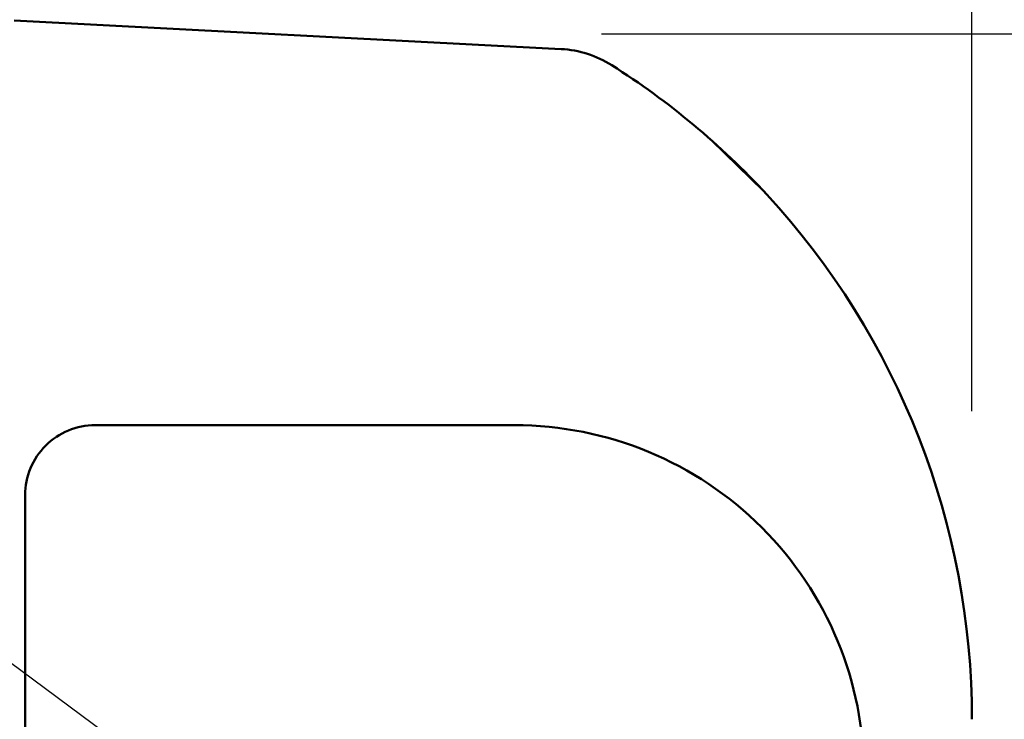
# Model space of a CAD drawing. Units: millimetres. Extents: x 0 to 420, y 0 to 297.
# Drawn here: x 75 to 89, y 203 to 213 of the extents above; entities that cross this region are included whole.
import ezdxf

# ---------------------------------------------------------------- set-up
doc = ezdxf.new("R2010")
doc.units = ezdxf.units.MM
doc.header["$LTSCALE"] = 0.18189
doc.layers.add('NoLayerName_001', color=7, linetype='Continuous')
doc.styles.get("Standard").update_dxf_attribs({"font": 'txt', "bigfont": 'extfont2'})
doc.dimstyles.get("Standard").update_dxf_attribs({"dimtxt": 2.5, "dimasz": 2.5, "dimexe": 1.25, "dimexo": 0.625, "dimtad": 1, "dimzin": 0, "dimdsep": 46, "dimtxsty": 'Standard', "dimcen": 2.5, "dimadec": 0, "dimazin": 0, "dimtfac": 0.75, "dimtmove": 0, "dimatfit": 3, "dimfxl": 1, "dimarcsym": 0})

# ---------------------------------------------------------------- blocks, each defined once
blk = doc.blocks.new('_OPEN30')
at = {"color": 0, "linetype": 'ByBlock', "lineweight": -2}
for p, q in [((-1, 0.267949), (0, 0)), ((0, 0), (-1, -0.267949)), ((0, 0), (-1, 0))]:
    blk.add_line(p, q, dxfattribs=at)
blk = doc.blocks.new('*D5')
at = {"layer": 'Defpoints', "color": 0}
for p in [(68.463, 229.96), (68.463, 225.893), (88.963, 206.52)]:
    blk.add_point(p, dxfattribs=at)
at = {"layer": 'NoLayerName_001', "color": 0, "linetype": 'Continuous', "lineweight": 25}
for p, q in [((68.463, 226.893), (68.463, 230.96)), ((88.963, 207.52), (88.963, 230.96)), ((87.463, 229.96), (69.963, 229.96))]:
    blk.add_line(p, q, dxfattribs=at)
at = {"layer": 'NoLayerName_001', "color": 0, "lineweight": 25, "xscale": 1.5, "yscale": 1.5, "zscale": 1.5, "rotation": 180}
blk.add_blockref('_OPEN30', (68.463, 229.96), dxfattribs=at)
at = {"layer": 'NoLayerName_001', "color": 0, "lineweight": 25, "xscale": 1.5, "yscale": 1.5, "zscale": 1.5}
blk.add_blockref('_OPEN30', (88.963, 229.96), dxfattribs=at)
at = {"layer": 'NoLayerName_001', "color": 0, "lineweight": 25, "insert": (78.713, 232.547), "char_height": 3.5, "attachment_point": 5}
blk.add_mtext('\\W0.7000;20.5', dxfattribs=at)

msp = doc.modelspace()

# ---------------------------------------------------------------- linework, layer by layer
at = {"layer": 'NoLayerName_001', "color": 7, "linetype": 'Continuous', "lineweight": 50}
for p, q in [((75.263, 213.112), (83.086, 212.702)), ((85.241, 211.394), (85.985, 210.668)), ((85.985, 210.668), (86.027, 210.622))]:
    msp.add_line(p, q, dxfattribs=at)
at = {"layer": 'NoLayerName_001', "color": 5, "linetype": 'Continuous', "lineweight": 50}
for p, q in [((82.421, 207.32), (76.421, 207.32)), ((75.421, 206.32), (75.421, 120.32))]:
    msp.add_line(p, q, dxfattribs=at)
at = {"layer": 'NoLayerName_001', "color": 7, "linetype": 'Continuous', "lineweight": 50}
for centre, radius, start, end in [((83.008, 211.204), 1.5, 57.667, 87), ((77.888, 203.114), 11.074, 42.6915, 57.6723), ((77.888, 203.112), 11.075, 359.9981, 42.6971)]:
    msp.add_arc(centre, radius, start, end, dxfattribs=at)
at = {"layer": 'NoLayerName_001', "color": 5, "linetype": 'Continuous', "lineweight": 50}
for centre, radius, start, end in [((76.421, 206.321), 1, 89.9682, 180.0319), ((82.424, 202.323), 4.997, 359.9647, 90.0348)]:
    msp.add_arc(centre, radius, start, end, dxfattribs=at)

# ---------------------------------------------------------------- dimensions: what is measured, and where the dimension line sits
at = {"layer": 'NoLayerName_001', "color": 7, "linetype": 'Continuous', "lineweight": 25}
dim = msp.add_linear_dim(base=(68.463, 229.96), p1=(88.963, 206.52), p2=(68.463, 225.893), angle=180, text='\\W0.7000;<>', dimstyle='Standard', override={"dimtxt": 3.5, "dimasz": 1.5, "dimexe": 1, "dimexo": 1, "dimgap": 0.8, "dimdec": 1, "dimzin": 8, "dimblk": 'OPEN30', "dimclrd": 0, "dimclre": 0, "dimclrt": 0, "dimtp": 0, "dimtm": 0, "dimlwd": 25, "dimlwe": 25}, dxfattribs=at)
dim.commit()
dim.dimension.update_dxf_attribs({"geometry": '*D5', "text_midpoint": (78.713, 229.96), "dimtype": 160})

# ---------------------------------------------------------------- leaders
at = {"layer": 'NoLayerName_001', "color": 7, "linetype": 'Continuous', "lineweight": 25, "annotation_type": 0, "has_hookline": 1, "hookline_direction": 1}
for points, text_width in [([(78.94, 201.159), (63.055, 212.915), (61.555, 212.915)], 24.668), ([(138.592, 197.107), (111.918, 212.915), (110.418, 212.915)], 26.129)]:
    msp.add_leader(points, dimstyle='Standard', override={"dimtxt": 3.5, "dimasz": 1.5, "dimldrblk": 'NONE'}, dxfattribs=dict(at, text_width=text_width))

doc.saveas('drawing.dxf')
